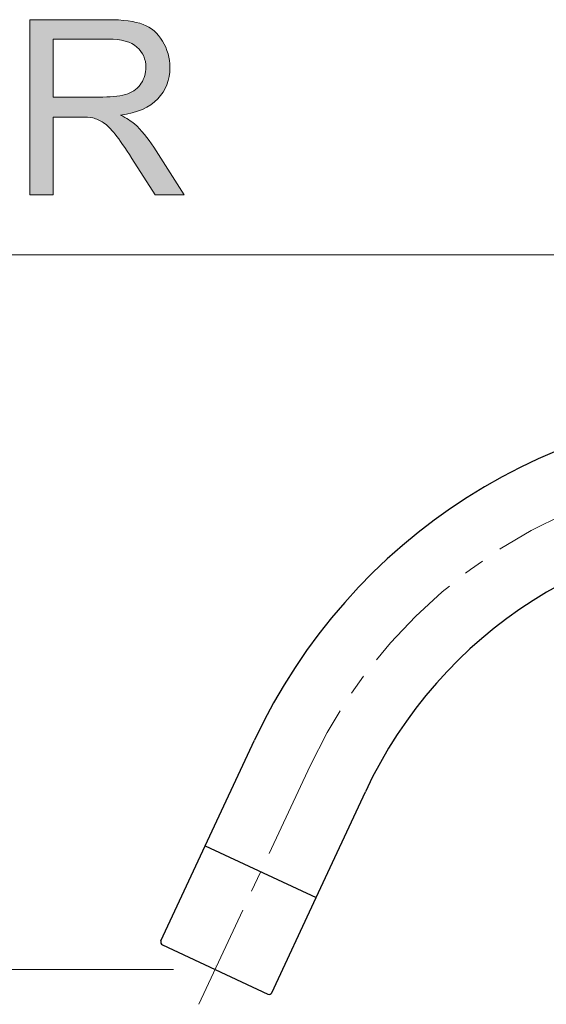
# Model space of a CAD drawing. Units: inches. Extents: x 5 to 63, y 5 to 46.9.
# Drawn here: x 21.9 to 28.3, y 35 to 46.8 of the extents above; entities that cross this region are included whole.
import ezdxf

# ---------------------------------------------------------------- set-up
doc = ezdxf.new("R2010")
doc.units = ezdxf.units.IN
doc.header["$MEASUREMENT"] = 0
doc.linetypes.add('CENTER', pattern=[2, 1.25, -0.25, 0.25, -0.25])
for name, color, linetype, lineweight in [('BENDA', 7, 'Continuous', 30), ('BIDANG', 7, 'Continuous', 13), ('center', 7, 'CENTER', 13), ('UKUR', 7, 'Continuous', 13)]:
    doc.layers.add(name, color=color, linetype=linetype, lineweight=lineweight)

# ---------------------------------------------------------------- blocks, each defined once
blk = doc.blocks.new('block 449')
at = {"layer": 'UKUR', "color": 7, "lineweight": 9}
blk.add_lwpolyline([(24.287, 35.43), (24.287, 35.43)], dxfattribs=at)
blk = doc.blocks.new('block 450')
at = {"layer": 'UKUR', "color": 7, "lineweight": 9}
blk.add_lwpolyline([(24.091, 35.011), (24.091, 35.011)], dxfattribs=at)
blk = doc.blocks.new('block 451')
at = {"layer": 'UKUR', "color": 7, "lineweight": 9}
blk.add_lwpolyline([(25.427, 37.876), (25.427, 37.876)], dxfattribs=at)
blk = doc.blocks.new('block 452')
at = {"layer": 'UKUR', "color": 7, "lineweight": 9}
blk.add_lwpolyline([(24.287, 35.477), (24.287, 35.477)], dxfattribs=at)
blk = doc.blocks.new('block 435')
at = {"layer": 'UKUR', "color": 7, "lineweight": 9}
blk.add_lwpolyline([(24.287, 35.43), (24.287, 35.43)], dxfattribs=at)
blk = doc.blocks.new('block 406')
at = {"layer": 'UKUR', "color": 7, "lineweight": 9}
blk.add_lwpolyline([(23.786, 35.43), (17.537, 35.43)], dxfattribs=at)
blk = doc.blocks.new('block 413')
at = {"layer": 'UKUR', "color": 7, "lineweight": 9}
blk.add_lwpolyline([(24.287, 35.43), (24.287, 35.43)], dxfattribs=at)
blk = doc.blocks.new('*U636')
at = {"layer": 'UKUR', "color": 7, "extrusion": (0, 0, -1)}
for points in [[(-22.058, 44.737), (-22.058, 46.842), (-22.337, 44.737)], [(-22.337, 44.737), (-22.058, 46.842), (-22.337, 46.842)], [(-22.66, 46.609), (-22.66, 46.842), (-22.815, 46.609)], [(-22.815, 46.609), (-22.66, 46.842), (-22.815, 46.842)], [(-22.815, 46.609), (-22.815, 46.842), (-22.879, 46.609)], [(-22.879, 46.609), (-22.815, 46.842), (-22.879, 46.842)], [(-22.879, 46.609), (-22.879, 46.842), (-22.936, 46.609)], [(-22.936, 46.609), (-22.879, 46.842), (-22.936, 46.842)], [(-22.936, 46.609), (-22.936, 46.842), (-22.942, 46.609)], [(-22.942, 46.609), (-22.936, 46.842), (-22.942, 46.842)], [(-22.942, 46.609), (-22.942, 46.842), (-22.992, 46.609)], [(-22.992, 46.609), (-22.942, 46.842), (-22.992, 46.842)], [(-22.992, 46.609), (-22.992, 46.842), (-23.003, 46.609)], [(-23.003, 46.609), (-22.992, 46.842), (-23.003, 46.841)], [(-23.009, 46.609), (-23.003, 46.841), (-23.009, 46.841)], [(-23.026, 46.608), (-23.009, 46.841), (-23.026, 46.84)], [(-23.084, 46.605), (-23.026, 46.84), (-23.084, 46.837)], [(-23.106, 46.604), (-23.084, 46.837), (-23.106, 46.835)], [(-23.113, 46.603), (-23.106, 46.835), (-23.113, 46.835)], [(-23.148, 46.596), (-23.113, 46.835), (-23.148, 46.833)], [(-23.176, 46.591), (-23.148, 46.833), (-23.176, 46.831)], [(-23.206, 46.585), (-23.176, 46.831), (-23.206, 46.83)], [(-23.235, 46.574), (-23.206, 46.83), (-23.235, 46.828)], [(-23.24, 46.572), (-23.235, 46.828), (-23.24, 46.828)], [(-23.246, 46.57), (-23.24, 46.828), (-23.246, 46.827)], [(-23.284, 46.555), (-23.246, 46.827), (-23.284, 46.82)], [(-23.285, 46.555), (-23.284, 46.82), (-23.285, 46.82)], [(-23.285, 46.555), (-23.285, 46.82), (-23.285, 46.82)], [(-23.29, 46.552), (-23.285, 46.82), (-23.29, 46.819)], [(-23.317, 46.536), (-23.29, 46.819), (-23.317, 46.814)], [(-23.317, 46.536), (-23.317, 46.814), (-23.317, 46.814)], [(-23.329, 46.526), (-23.317, 46.814), (-23.329, 46.812)], [(-23.338, 46.519), (-23.329, 46.812), (-23.338, 46.81)], [(-23.346, 46.513), (-23.338, 46.81), (-23.346, 46.808)], [(-23.367, 46.49), (-23.346, 46.808), (-23.367, 46.801)], [(-23.393, 46.462), (-23.367, 46.801), (-23.393, 46.793)], [(-23.398, 46.453), (-23.393, 46.793), (-23.398, 46.792)], [(-23.412, 46.43), (-23.398, 46.792), (-23.412, 46.788)], [(-23.42, 46.416), (-23.412, 46.788), (-23.42, 46.785)], [(-23.423, 46.411), (-23.42, 46.785), (-23.423, 46.784)], [(-23.427, 46.404), (-23.423, 46.784), (-23.427, 46.782)], [(-23.435, 46.378), (-23.427, 46.782), (-23.435, 46.778)], [(-23.44, 46.362), (-23.435, 46.778), (-23.44, 46.775)], [(-23.448, 46.339), (-23.44, 46.775), (-23.448, 46.772)], [(-23.451, 46.304), (-23.448, 46.772), (-23.451, 46.77)], [(-23.454, 46.268), (-23.451, 46.77), (-23.454, 46.769)], [(-23.454, 45.787), (-23.454, 46.769), (-23.49, 45.806)], [(-23.49, 45.806), (-23.454, 46.769), (-23.49, 46.752)], [(-23.49, 45.806), (-23.49, 46.752), (-23.514, 45.82)], [(-23.514, 45.82), (-23.49, 46.752), (-23.514, 46.734)], [(-23.514, 45.82), (-23.514, 46.734), (-23.548, 45.848)], [(-23.548, 45.848), (-23.514, 46.734), (-23.548, 46.71)], [(-23.548, 45.848), (-23.548, 46.71), (-23.552, 45.852)], [(-23.552, 45.852), (-23.548, 46.71), (-23.552, 46.707)], [(-23.552, 45.852), (-23.552, 46.707), (-23.564, 45.862)], [(-23.564, 45.862), (-23.552, 46.707), (-23.564, 46.695)], [(-23.564, 45.862), (-23.564, 46.695), (-23.596, 45.89)], [(-23.596, 45.89), (-23.564, 46.695), (-23.596, 46.662)], [(-23.596, 45.89), (-23.596, 46.662), (-23.607, 45.903)], [(-23.607, 45.903), (-23.596, 46.662), (-23.607, 46.651)], [(-23.607, 45.903), (-23.607, 46.651), (-23.654, 45.963)], [(-23.654, 45.963), (-23.607, 46.651), (-23.654, 46.585)], [(-23.654, 45.963), (-23.654, 46.585), (-23.66, 45.971)], [(-23.66, 45.971), (-23.654, 46.585), (-23.66, 46.573)], [(-23.66, 45.971), (-23.66, 46.573), (-23.692, 46.035)], [(-23.692, 46.035), (-23.66, 46.573), (-23.692, 46.511)], [(-23.692, 46.035), (-23.692, 46.511), (-23.705, 46.061)], [(-23.705, 46.061), (-23.692, 46.511), (-23.705, 46.474)], [(-23.705, 46.061), (-23.705, 46.474), (-23.72, 46.113)], [(-23.72, 46.113), (-23.705, 46.474), (-23.72, 46.434)], [(-23.72, 46.113), (-23.72, 46.434), (-23.732, 46.16)], [(-23.732, 46.16), (-23.72, 46.434), (-23.732, 46.37)], [(-23.732, 46.16), (-23.732, 46.37), (-23.736, 46.203)], [(-23.736, 46.203), (-23.732, 46.37), (-23.736, 46.353)], [(-23.736, 46.203), (-23.736, 46.353), (-23.742, 46.268)], [(-23.435, 45.777), (-23.435, 46.156), (-23.44, 45.78)], [(-23.44, 45.78), (-23.44, 46.169), (-23.448, 45.784)], [(-23.448, 45.784), (-23.448, 46.202), (-23.451, 45.785)], [(-23.451, 45.785), (-23.451, 46.217), (-23.454, 45.787)], [(-23.367, 45.749), (-23.367, 46.038), (-23.393, 45.758)], [(-23.393, 45.758), (-23.393, 46.072), (-23.398, 45.759)], [(-23.398, 45.759), (-23.398, 46.079), (-23.412, 45.764)], [(-23.412, 45.764), (-23.412, 46.103), (-23.42, 45.768)], [(-23.42, 45.768), (-23.42, 46.118), (-23.423, 45.77)], [(-23.423, 45.77), (-23.423, 46.123), (-23.427, 45.772)], [(-23.427, 45.772), (-23.427, 46.135), (-23.435, 45.777)], [(-22.815, 45.662), (-22.66, 45.913), (-22.815, 45.913)], [(-22.879, 45.64), (-22.815, 45.913), (-22.879, 45.913)], [(-22.936, 45.609), (-22.879, 45.913), (-22.936, 45.913)], [(-23.148, 45.694), (-23.148, 45.93), (-23.176, 45.7)], [(-23.176, 45.7), (-23.176, 45.935), (-23.206, 45.706)], [(-23.206, 45.706), (-23.206, 45.944), (-23.235, 45.711)], [(-23.235, 45.711), (-23.235, 45.952), (-23.24, 45.712)], [(-23.24, 45.712), (-23.24, 45.955), (-23.246, 45.714)], [(-23.246, 45.714), (-23.246, 45.957), (-23.284, 45.721)], [(-23.284, 45.721), (-23.284, 45.974), (-23.285, 45.721)], [(-23.285, 45.721), (-23.285, 45.975), (-23.285, 45.721)], [(-23.285, 45.721), (-23.285, 45.975), (-23.29, 45.722)], [(-23.29, 45.722), (-23.29, 45.978), (-23.317, 45.731)], [(-23.317, 45.731), (-23.317, 45.996), (-23.329, 45.736)], [(-23.317, 45.731), (-23.317, 45.995), (-23.317, 45.731)], [(-23.329, 45.736), (-23.329, 46.004), (-23.338, 45.739)], [(-23.338, 45.739), (-23.338, 46.012), (-23.346, 45.741)], [(-23.346, 45.741), (-23.346, 46.019), (-23.367, 45.749)], [(-23.176, 45.332), (-23.148, 45.694), (-23.176, 45.68)], [(-23.206, 45.288), (-23.176, 45.68), (-23.206, 45.663)], [(-23.235, 45.247), (-23.206, 45.663), (-23.235, 45.648)], [(-23.24, 45.24), (-23.235, 45.648), (-23.24, 45.645)], [(-23.246, 45.231), (-23.24, 45.645), (-23.246, 45.642)], [(-23.284, 45.176), (-23.246, 45.642), (-23.284, 45.614)], [(-23.285, 45.175), (-23.284, 45.614), (-23.285, 45.613)], [(-23.285, 45.174), (-23.285, 45.613), (-23.285, 45.613)], [(-23.29, 45.166), (-23.285, 45.613), (-23.29, 45.609)], [(-23.317, 45.125), (-23.29, 45.609), (-23.317, 45.59)], [(-23.317, 45.124), (-23.317, 45.59), (-23.317, 45.589)], [(-23.329, 45.105), (-23.317, 45.589), (-23.329, 45.576)], [(-23.338, 45.091), (-23.329, 45.576), (-23.338, 45.567)], [(-23.346, 45.078), (-23.338, 45.567), (-23.346, 45.558)], [(-23.367, 45.045), (-23.346, 45.558), (-23.367, 45.536)], [(-23.393, 45.004), (-23.367, 45.536), (-23.393, 45.508)], [(-23.398, 44.996), (-23.393, 45.508), (-23.398, 45.503)], [(-23.412, 44.975), (-23.398, 45.503), (-23.412, 45.488)], [(-23.42, 44.962), (-23.412, 45.488), (-23.42, 45.48)], [(-23.423, 44.958), (-23.42, 45.48), (-23.423, 45.477)], [(-23.427, 44.951), (-23.423, 45.477), (-23.427, 45.472)], [(-23.435, 44.938), (-23.427, 45.472), (-23.435, 45.464)], [(-23.44, 44.93), (-23.435, 45.464), (-23.44, 45.457)], [(-23.448, 44.919), (-23.44, 45.457), (-23.448, 45.447)], [(-23.451, 44.914), (-23.448, 45.447), (-23.451, 45.442)], [(-23.454, 44.908), (-23.451, 45.442), (-23.454, 45.437)], [(-23.49, 44.853), (-23.454, 45.437), (-23.49, 45.389)], [(-23.514, 44.814), (-23.49, 45.389), (-23.514, 45.356)], [(-23.548, 44.762), (-23.514, 45.356), (-23.548, 45.31)], [(-23.552, 44.755), (-23.548, 45.31), (-23.552, 45.303)], [(-23.564, 44.737), (-23.552, 45.303), (-23.564, 45.285)], [(-23.564, 44.737), (-23.564, 45.285), (-23.596, 44.737)], [(-23.596, 44.737), (-23.564, 45.285), (-23.596, 45.233)], [(-23.596, 44.737), (-23.596, 45.233), (-23.607, 44.737)], [(-23.607, 44.737), (-23.596, 45.233), (-23.607, 45.218)], [(-23.607, 44.737), (-23.607, 45.218), (-23.654, 44.737)], [(-23.654, 44.737), (-23.607, 45.218), (-23.654, 45.143)], [(-23.654, 44.737), (-23.654, 45.143), (-23.66, 44.737)], [(-23.66, 44.737), (-23.654, 45.143), (-23.66, 45.134)], [(-23.66, 44.737), (-23.66, 45.134), (-23.692, 44.737)], [(-23.692, 44.737), (-23.66, 45.134), (-23.692, 45.083)], [(-23.692, 44.737), (-23.692, 45.083), (-23.705, 44.737)], [(-23.705, 44.737), (-23.692, 45.083), (-23.705, 45.063)], [(-23.705, 44.737), (-23.705, 45.063), (-23.72, 44.737)], [(-23.72, 44.737), (-23.705, 45.063), (-23.72, 45.041)], [(-23.72, 44.737), (-23.72, 45.041), (-23.732, 44.737)], [(-23.732, 44.737), (-23.72, 45.041), (-23.732, 45.021)], [(-23.732, 44.737), (-23.732, 45.021), (-23.736, 44.737)], [(-23.736, 44.737), (-23.732, 45.021), (-23.736, 45.015)], [(-23.736, 44.737), (-23.736, 45.015), (-23.742, 44.737)], [(-23.742, 44.737), (-23.736, 45.015), (-23.742, 45.006)], [(-23.742, 44.737), (-23.742, 45.006), (-23.914, 44.737)]]:
    blk.add_solid(points, dxfattribs=at)
at = {"layer": 'UKUR', "color": 7}
for points in [[(22.337, 46.609), (22.337, 46.842), (22.66, 46.609)], [(22.66, 46.609), (22.337, 46.842), (22.66, 46.842)], [(23.003, 46.609), (23.003, 46.841), (23.009, 46.609)], [(23.009, 46.609), (23.009, 46.841), (23.026, 46.608)], [(23.026, 46.608), (23.026, 46.84), (23.084, 46.605)], [(23.084, 46.605), (23.084, 46.837), (23.106, 46.604)], [(23.106, 46.604), (23.106, 46.835), (23.113, 46.603)], [(23.113, 46.603), (23.113, 46.835), (23.148, 46.596)], [(23.148, 46.596), (23.148, 46.833), (23.176, 46.591)], [(23.176, 46.591), (23.176, 46.831), (23.206, 46.585)], [(23.206, 46.585), (23.206, 46.83), (23.235, 46.574)], [(23.235, 46.574), (23.235, 46.828), (23.24, 46.572)], [(23.24, 46.572), (23.24, 46.828), (23.246, 46.57)], [(23.246, 46.57), (23.246, 46.827), (23.284, 46.555)], [(23.284, 46.555), (23.284, 46.82), (23.285, 46.555)], [(23.285, 46.555), (23.285, 46.82), (23.285, 46.555)], [(23.285, 46.555), (23.285, 46.82), (23.29, 46.552)], [(23.29, 46.552), (23.29, 46.819), (23.317, 46.536)], [(23.317, 46.536), (23.317, 46.814), (23.317, 46.536)], [(23.317, 46.536), (23.317, 46.814), (23.329, 46.526)], [(23.329, 46.526), (23.329, 46.812), (23.338, 46.519)], [(23.338, 46.519), (23.338, 46.81), (23.346, 46.513)], [(23.346, 46.513), (23.346, 46.808), (23.367, 46.49)], [(23.367, 46.49), (23.367, 46.801), (23.393, 46.462)], [(23.393, 46.462), (23.393, 46.793), (23.398, 46.453)], [(23.398, 46.453), (23.398, 46.792), (23.412, 46.43)], [(23.412, 46.43), (23.412, 46.788), (23.42, 46.416)], [(23.42, 46.416), (23.42, 46.785), (23.423, 46.411)], [(23.423, 46.411), (23.423, 46.784), (23.427, 46.404)], [(23.427, 46.404), (23.427, 46.782), (23.435, 46.378)], [(23.435, 46.378), (23.435, 46.778), (23.44, 46.362)], [(23.44, 46.362), (23.44, 46.775), (23.448, 46.339)], [(23.448, 46.339), (23.448, 46.772), (23.451, 46.304)], [(23.451, 46.304), (23.451, 46.77), (23.454, 46.268)], [(23.454, 45.787), (23.451, 46.217), (23.454, 46.268)], [(23.435, 45.777), (23.427, 46.135), (23.435, 46.156)], [(23.44, 45.78), (23.435, 46.156), (23.44, 46.169)], [(23.448, 45.784), (23.44, 46.169), (23.448, 46.202)], [(23.451, 45.785), (23.448, 46.202), (23.451, 46.217)], [(23.367, 45.749), (23.346, 46.019), (23.367, 46.038)], [(23.393, 45.758), (23.367, 46.038), (23.393, 46.072)], [(23.398, 45.759), (23.393, 46.072), (23.398, 46.079)], [(23.412, 45.764), (23.398, 46.079), (23.412, 46.103)], [(23.42, 45.768), (23.412, 46.103), (23.42, 46.118)], [(23.423, 45.77), (23.42, 46.118), (23.423, 46.123)], [(23.427, 45.772), (23.423, 46.123), (23.427, 46.135)], [(22.337, 45.672), (22.337, 45.913), (22.66, 45.672)], [(22.66, 45.672), (22.337, 45.913), (22.66, 45.913)], [(22.66, 45.672), (22.66, 45.913), (22.815, 45.662)], [(22.815, 45.662), (22.815, 45.913), (22.879, 45.64)], [(22.879, 45.64), (22.879, 45.913), (22.936, 45.609)], [(22.936, 45.609), (22.936, 45.913), (22.942, 45.605)], [(22.942, 45.605), (22.936, 45.913), (22.942, 45.913)], [(22.992, 45.564), (22.942, 45.913), (22.992, 45.914)], [(22.942, 45.605), (22.942, 45.913), (22.992, 45.564)], [(23.003, 45.555), (22.992, 45.914), (23.003, 45.915)], [(22.992, 45.564), (22.992, 45.914), (23.003, 45.555)], [(23.003, 45.555), (23.003, 45.915), (23.009, 45.55)], [(23.009, 45.55), (23.003, 45.915), (23.009, 45.915)], [(23.009, 45.55), (23.009, 45.915), (23.026, 45.531)], [(23.026, 45.531), (23.009, 45.915), (23.026, 45.915)], [(23.084, 45.465), (23.026, 45.915), (23.084, 45.921)], [(23.026, 45.531), (23.026, 45.915), (23.084, 45.465)], [(23.106, 45.432), (23.084, 45.921), (23.106, 45.923)], [(23.084, 45.465), (23.084, 45.921), (23.106, 45.432)], [(23.113, 45.423), (23.106, 45.923), (23.113, 45.924)], [(23.106, 45.432), (23.106, 45.923), (23.113, 45.423)], [(23.148, 45.371), (23.113, 45.924), (23.148, 45.93)], [(23.113, 45.423), (23.113, 45.924), (23.148, 45.371)], [(23.176, 45.7), (23.148, 45.93), (23.176, 45.935)], [(23.206, 45.706), (23.176, 45.935), (23.206, 45.944)], [(23.235, 45.711), (23.206, 45.944), (23.235, 45.952)], [(23.24, 45.712), (23.235, 45.952), (23.24, 45.955)], [(23.246, 45.714), (23.24, 45.955), (23.246, 45.957)], [(23.284, 45.721), (23.246, 45.957), (23.284, 45.974)], [(23.285, 45.721), (23.284, 45.974), (23.285, 45.975)], [(23.29, 45.722), (23.285, 45.975), (23.29, 45.978)], [(23.285, 45.721), (23.285, 45.975), (23.285, 45.975)], [(23.317, 45.731), (23.29, 45.978), (23.317, 45.995)], [(23.329, 45.736), (23.317, 45.996), (23.329, 46.004)], [(23.317, 45.731), (23.317, 45.995), (23.317, 45.996)], [(23.338, 45.739), (23.329, 46.004), (23.338, 46.012)], [(23.346, 45.741), (23.338, 46.012), (23.346, 46.019)], [(23.148, 45.371), (23.148, 45.694), (23.176, 45.332)], [(23.176, 45.332), (23.176, 45.68), (23.206, 45.288)], [(23.206, 45.288), (23.206, 45.663), (23.235, 45.247)], [(23.235, 45.247), (23.235, 45.648), (23.24, 45.24)], [(23.24, 45.24), (23.24, 45.645), (23.246, 45.231)], [(23.246, 45.231), (23.246, 45.642), (23.284, 45.176)], [(23.284, 45.176), (23.284, 45.614), (23.285, 45.175)], [(23.285, 45.175), (23.285, 45.613), (23.285, 45.174)], [(23.285, 45.174), (23.285, 45.613), (23.29, 45.166)], [(23.29, 45.166), (23.29, 45.609), (23.317, 45.125)], [(23.317, 45.125), (23.317, 45.59), (23.317, 45.124)], [(23.317, 45.124), (23.317, 45.589), (23.329, 45.105)], [(23.329, 45.105), (23.329, 45.576), (23.338, 45.091)], [(23.338, 45.091), (23.338, 45.567), (23.346, 45.078)], [(23.346, 45.078), (23.346, 45.558), (23.367, 45.045)], [(23.367, 45.045), (23.367, 45.536), (23.393, 45.004)], [(23.393, 45.004), (23.393, 45.508), (23.398, 44.996)], [(23.398, 44.996), (23.398, 45.503), (23.412, 44.975)], [(23.412, 44.975), (23.412, 45.488), (23.42, 44.962)], [(23.42, 44.962), (23.42, 45.48), (23.423, 44.958)], [(23.423, 44.958), (23.423, 45.477), (23.427, 44.951)], [(23.427, 44.951), (23.427, 45.472), (23.435, 44.938)], [(23.435, 44.938), (23.435, 45.464), (23.44, 44.93)], [(23.44, 44.93), (23.44, 45.457), (23.448, 44.919)], [(23.448, 44.919), (23.448, 45.447), (23.451, 44.914)], [(23.451, 44.914), (23.451, 45.442), (23.454, 44.908)], [(23.454, 44.908), (23.454, 45.437), (23.49, 44.853)], [(23.49, 44.853), (23.49, 45.389), (23.514, 44.814)], [(23.514, 44.814), (23.514, 45.356), (23.548, 44.762)], [(23.548, 44.762), (23.548, 45.31), (23.552, 44.755)], [(23.552, 44.755), (23.552, 45.303), (23.564, 44.737)]]:
    blk.add_solid(points, dxfattribs=at)
blk = doc.blocks.new('block 380')
at = {"layer": 'UKUR', "lineweight": 0}
for points, knots in [([(22.058, 44.737), (22.058, 44.737), (22.058, 46.842), (22.058, 46.842), (22.058, 46.842), (22.992, 46.842), (22.992, 46.842), (23.18, 46.842), (23.322, 46.823), (23.42, 46.785), (23.518, 46.748), (23.596, 46.681), (23.654, 46.585), (23.712, 46.489), (23.742, 46.383), (23.742, 46.268), (23.742, 46.118), (23.693, 45.992), (23.596, 45.89), (23.5, 45.787), (23.351, 45.722), (23.148, 45.694), (23.222, 45.659), (23.278, 45.624), (23.317, 45.59), (23.398, 45.515), (23.475, 45.422), (23.548, 45.31), (23.548, 45.31), (23.914, 44.737), (23.914, 44.737), (23.914, 44.737), (23.564, 44.737), (23.564, 44.737), (23.564, 44.737), (23.285, 45.175), (23.285, 45.175), (23.204, 45.301), (23.137, 45.398), (23.084, 45.465), (23.031, 45.532), (22.984, 45.579), (22.942, 45.605), (22.901, 45.632), (22.858, 45.651), (22.815, 45.662), (22.784, 45.668), (22.732, 45.672), (22.66, 45.672), (22.66, 45.672), (22.337, 45.672), (22.337, 45.672), (22.337, 45.672), (22.337, 44.737), (22.337, 44.737), (22.337, 44.737), (22.058, 44.737), (22.058, 44.737)], [0, 0, 0, 0, 1, 1, 1, 2, 2, 2, 3, 3, 3, 4, 4, 4, 5, 5, 5, 6, 6, 6, 7, 7, 7, 8, 8, 8, 9, 9, 9, 10, 10, 10, 11, 11, 11, 12, 12, 12, 13, 13, 13, 14, 14, 14, 15, 15, 15, 16, 16, 16, 17, 17, 17, 18, 18, 18, 19, 19, 19, 19]), ([(22.337, 45.913), (22.337, 45.913), (22.936, 45.913), (22.936, 45.913), (23.063, 45.913), (23.163, 45.926), (23.235, 45.952), (23.306, 45.979), (23.361, 46.021), (23.398, 46.079), (23.436, 46.137), (23.454, 46.199), (23.454, 46.268), (23.454, 46.367), (23.418, 46.449), (23.346, 46.513), (23.274, 46.577), (23.159, 46.609), (23.003, 46.609), (23.003, 46.609), (22.337, 46.609), (22.337, 46.609), (22.337, 46.609), (22.337, 45.913), (22.337, 45.913)], [0, 0, 0, 0, 1, 1, 1, 2, 2, 2, 3, 3, 3, 4, 4, 4, 5, 5, 5, 6, 6, 6, 7, 7, 7, 8, 8, 8, 8])]:
    blk.add_open_spline(points, degree=3, knots=knots, dxfattribs=at)
at = {"layer": 'UKUR', "color": 7}
blk.add_blockref('*U636', (0, 0), dxfattribs=at)

msp = doc.modelspace()

# ---------------------------------------------------------------- linework, layer by layer
at = {"layer": 'BENDA'}
for points in [[(24.168, 36.914), (24.761, 38.186)], [(25.5, 36.293), (26.093, 37.565)], [(23.635, 35.772), (24.168, 36.914)], [(24.168, 36.914), (25.5, 36.293)], [(24.967, 35.151), (25.5, 36.293)], [(23.652, 35.726), (24.921, 35.134)]]:
    msp.add_lwpolyline(points, dxfattribs=at)
for points in [[(37.971, 35.257), (37.971, 39.085), (34.869, 42.187), (31.042, 42.187), (28.348, 42.187), (25.899, 40.627), (24.761, 38.186)], [(36.501, 35.257), (36.501, 38.273), (34.057, 40.718), (31.042, 40.718), (28.92, 40.718), (26.99, 39.488), (26.093, 37.565)]]:
    msp.add_open_spline(points, degree=3, knots=[0, 0, 0, 0, 1, 1, 1, 2, 2, 2, 2], dxfattribs=at)
for points in [[(23.635, 35.772), (23.627, 35.755), (23.635, 35.734), (23.652, 35.726)], [(24.921, 35.134), (24.939, 35.126), (24.959, 35.134), (24.967, 35.151)]]:
    msp.add_open_spline(points, degree=3, dxfattribs=at)
at = {"layer": 'BIDANG'}
msp.add_lwpolyline([(5.043, 44.017), (63.043, 44.017)], dxfattribs=at)
at = {"layer": 'center'}
msp.add_lwpolyline([(24.091, 35.011), (25.427, 37.876)], dxfattribs=at)
msp.add_open_spline([(37.237, 35.257), (37.237, 38.679), (34.463, 41.453), (31.042, 41.453), (28.634, 41.453), (26.444, 40.058), (25.427, 37.876)], degree=3, knots=[0, 0, 0, 0, 1, 1, 1, 2, 2, 2, 2], dxfattribs=at)

# ---------------------------------------------------------------- block references
at = {"layer": 'UKUR'}
for name in ['block 380', 'block 451', 'block 406', 'block 452', 'block 449', 'block 435', 'block 413', 'block 450']:
    msp.add_blockref(name, (0, 0), dxfattribs=at)

doc.saveas('drawing.dxf')
